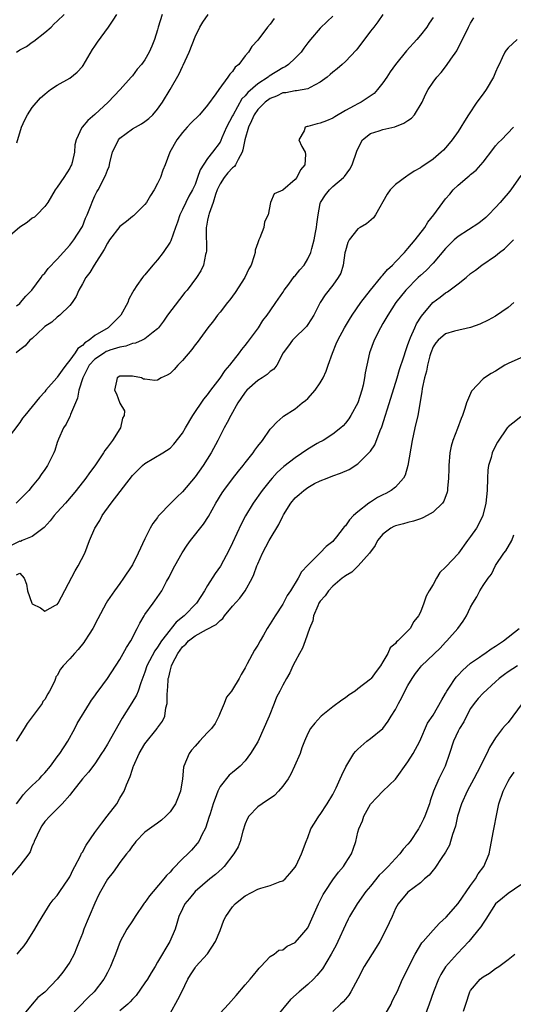
# Model space of a CAD drawing. Units: inches. Extents: x 2529000 to 2532000, y 1548000 to 1551000.
# Drawn here: x 2530551 to 2530630, y 1548717 to 1548874 of the extents above; entities that cross this region are included whole.
import ezdxf

# ---------------------------------------------------------------- set-up
doc = ezdxf.new("R2010")
doc.units = ezdxf.units.IN
doc.header["$MEASUREMENT"] = 0
doc.layers.add('LD25291548_2ft', color=135, linetype='Continuous')

msp = doc.modelspace()

# ---------------------------------------------------------------- linework, layer by layer
at = {"layer": 'LD25291548_2ft'}
for points, elevation in [([(2530573.77, 1548875), (2530573.12, 1548873), (2530573, 1548872.53), (2530572.5, 1548871), (2530572.08, 1548869.92), (2530571.67, 1548869), (2530571, 1548867.76), (2530570.44, 1548867), (2530569.73, 1548866.27), (2530569, 1548865.23), (2530568.82, 1548865), (2530567.03, 1548863), (2530565.11, 1548861), (2530563, 1548859.04), (2530561.9, 1548858.1), (2530560.95, 1548857), (2530560.94, 1548856.94), (2530560.03, 1548855), (2530559.81, 1548854.19), (2530559.76, 1548853), (2530559.35, 1548851.35), (2530559.25, 1548851), (2530559.17, 1548850.83), (2530559, 1548850.49), (2530558.06, 1548849), (2530557, 1548847.44), (2530556.68, 1548847), (2530555.5, 1548845), (2530555, 1548844.35), (2530553.76, 1548843), (2530553.36, 1548842.64), (2530553, 1548842.46), (2530552.21, 1548841.79), (2530551, 1548841.06), (2530548.68, 1548839)], 7882), ([(2530601, 1548874.74), (2530600.1, 1548873.9), (2530599, 1548872.8), (2530597.41, 1548871), (2530597, 1548870.47), (2530596.38, 1548869.62), (2530595.96, 1548869), (2530595, 1548868.02), (2530593.92, 1548867), (2530593.37, 1548866.63), (2530593, 1548866.47), (2530590.85, 1548865.15), (2530590.68, 1548865), (2530589, 1548863.91), (2530587.44, 1548862.56), (2530587, 1548862.02), (2530586.48, 1548861.52), (2530585.07, 1548859), (2530585, 1548858.84), (2530584.04, 1548857), (2530583.29, 1548855.29), (2530583.13, 1548854.87), (2530583, 1548854.64), (2530581.8, 1548853), (2530581, 1548852), (2530579.8, 1548850.2), (2530579.4, 1548849), (2530579, 1548847.87), (2530578.61, 1548847), (2530578.01, 1548845.99), (2530577.52, 1548845), (2530577, 1548843.89), (2530576.56, 1548843), (2530576.18, 1548841.83), (2530575.87, 1548841), (2530575.14, 1548838.86), (2530575, 1548838.63), (2530573.92, 1548837), (2530573, 1548835.82), (2530572.25, 1548835), (2530571, 1548833.46), (2530570.78, 1548833.22), (2530570.59, 1548833), (2530569.71, 1548831.71), (2530569.21, 1548831), (2530569, 1548830.63), (2530568.44, 1548829.56), (2530568.25, 1548829), (2530567.15, 1548827), (2530566.08, 1548825.92), (2530565.13, 1548825), (2530563, 1548823.75), (2530562.07, 1548823), (2530561.4, 1548822.6), (2530561, 1548822.16), (2530560.3, 1548821.7), (2530559.87, 1548821), (2530559, 1548819.8), (2530558.35, 1548819), (2530557.78, 1548818.22), (2530557, 1548817.08), (2530556.91, 1548817), (2530555.17, 1548815), (2530555, 1548814.75), (2530554.16, 1548813.84), (2530551.8, 1548811), (2530551.46, 1548810.54), (2530551, 1548809.86), (2530549, 1548807.19)], 7888), ([(2530608.98, 1548875), (2530608.2, 1548873.8), (2530607.53, 1548873), (2530607, 1548872.31), (2530605, 1548869.63), (2530604.72, 1548869.28), (2530603, 1548867.5), (2530602.47, 1548867), (2530601.69, 1548866.31), (2530601, 1548865.79), (2530600.6, 1548865.4), (2530600.11, 1548865), (2530599, 1548864.19), (2530597.36, 1548863.36), (2530597, 1548863.14), (2530595.19, 1548862.81), (2530595, 1548862.81), (2530593.51, 1548862.49), (2530593, 1548862.47), (2530592.02, 1548861.98), (2530591, 1548861.61), (2530590.2, 1548861), (2530589, 1548859.81), (2530588.42, 1548859), (2530588, 1548858), (2530587.51, 1548857), (2530586.94, 1548855), (2530586.63, 1548853.37), (2530586.5, 1548853), (2530585.86, 1548851.86), (2530585.47, 1548851), (2530585.28, 1548850.72), (2530585, 1548850.5), (2530584.26, 1548849.74), (2530583.63, 1548849), (2530583, 1548847.98), (2530582.54, 1548847), (2530582.27, 1548846.27), (2530581.9, 1548845), (2530581.23, 1548843.23), (2530581.18, 1548843), (2530581.17, 1548842.83), (2530581, 1548842.16), (2530580.82, 1548841.18), (2530580.77, 1548841), (2530580.75, 1548840.75), (2530580.81, 1548837.19), (2530580.78, 1548837), (2530580.66, 1548836.66), (2530580.33, 1548835), (2530579.91, 1548834.09), (2530579.23, 1548833), (2530577.74, 1548831), (2530577.39, 1548830.61), (2530576.5, 1548829.5), (2530574.6, 1548827), (2530573.94, 1548826.06), (2530573.15, 1548825), (2530573, 1548824.83), (2530572.31, 1548824.31), (2530571, 1548823.24), (2530570.56, 1548823), (2530569.48, 1548822.52), (2530569, 1548822.47), (2530567.94, 1548822.06), (2530567, 1548821.9), (2530565.4, 1548821.4), (2530565, 1548821.26), (2530564.82, 1548821.18), (2530564.53, 1548821), (2530563, 1548819.98), (2530562.09, 1548819), (2530561.73, 1548818.27), (2530561.06, 1548817), (2530560.46, 1548815), (2530560.25, 1548813.75), (2530559.9, 1548813), (2530559.12, 1548811.12), (2530559.07, 1548810.93), (2530559, 1548810.81), (2530558.42, 1548809.58), (2530558.01, 1548809), (2530557.19, 1548807.2), (2530557, 1548806.68), (2530556.59, 1548805.41), (2530556.44, 1548805), (2530555.44, 1548803), (2530555, 1548802.35), (2530554.44, 1548801.56), (2530554.06, 1548801), (2530553, 1548799.68), (2530552.44, 1548799), (2530550.45, 1548797)], 7890), ([(2530550.48, 1548869), (2530551, 1548869.36), (2530552.1, 1548869.9), (2530553, 1548870.6), (2530553.26, 1548870.74), (2530555, 1548872.1), (2530556, 1548873), (2530556.5, 1548873.5), (2530557, 1548873.91), (2530558.08, 1548875)], 7878), ([(2530550.49, 1548828.49), (2530551, 1548828.86), (2530551.15, 1548829), (2530551.97, 1548830.03), (2530552.94, 1548831), (2530554.41, 1548833), (2530554.64, 1548833.36), (2530555, 1548833.69), (2530555.56, 1548834.44), (2530557, 1548835.95), (2530559, 1548838.18), (2530559.63, 1548839), (2530560.93, 1548841), (2530561, 1548841.15), (2530561.53, 1548842.47), (2530561.79, 1548843), (2530562.33, 1548844.33), (2530562.69, 1548845.31), (2530563, 1548846.04), (2530563.31, 1548846.69), (2530563.51, 1548847), (2530564.72, 1548849.28), (2530565, 1548850.15), (2530565.26, 1548850.74), (2530565.32, 1548851), (2530565.38, 1548851.38), (2530565.8, 1548853), (2530566.77, 1548855), (2530567, 1548855.24), (2530569, 1548856.74), (2530570.45, 1548857.55), (2530571, 1548857.94), (2530571.63, 1548858.37), (2530572.27, 1548859), (2530573, 1548859.86), (2530573.79, 1548861), (2530575, 1548863), (2530576.48, 1548865.52), (2530577, 1548866.71), (2530577.1, 1548866.9), (2530578.08, 1548869), (2530579, 1548871.42), (2530579.74, 1548873), (2530580.23, 1548873.77), (2530581.07, 1548875)], 7884), ([(2530550.53, 1548854.53), (2530551.27, 1548857), (2530551.81, 1548858.19), (2530552.22, 1548859), (2530553, 1548860.16), (2530554.32, 1548861.68), (2530555, 1548862.28), (2530555.38, 1548862.62), (2530555.93, 1548863), (2530557, 1548863.72), (2530559, 1548864.85), (2530560.19, 1548865.81), (2530561, 1548866.71), (2530561.13, 1548866.87), (2530562.6, 1548869.4), (2530563, 1548869.94), (2530563.42, 1548870.58), (2530565.19, 1548873), (2530565.93, 1548874.07), (2530566.5, 1548875)], 7880), ([(2530617, 1548874.53), (2530616.37, 1548873.63), (2530615.99, 1548873), (2530615, 1548871.7), (2530614.42, 1548871), (2530612.79, 1548869.21), (2530611, 1548867), (2530610.17, 1548865.83), (2530609.6, 1548865), (2530609, 1548864.09), (2530608.14, 1548863), (2530607.6, 1548862.4), (2530605.5, 1548861), (2530605, 1548860.75), (2530604.4, 1548860.4), (2530603, 1548859.65), (2530601.33, 1548858.67), (2530601, 1548858.45), (2530599.99, 1548858.01), (2530599, 1548857.63), (2530598.48, 1548857.52), (2530597, 1548857.12), (2530596.89, 1548857.11), (2530596.6, 1548857), (2530596.42, 1548856.42), (2530595.59, 1548855), (2530596.06, 1548853.94), (2530596.58, 1548853), (2530596.63, 1548852.63), (2530596.54, 1548851), (2530595.82, 1548850.18), (2530595.24, 1548849), (2530595, 1548848.66), (2530593, 1548846.98), (2530591.62, 1548846.38), (2530591.04, 1548845), (2530590.69, 1548843), (2530590.08, 1548841.92), (2530589.96, 1548841), (2530589.33, 1548839.33), (2530589.16, 1548839), (2530589, 1548838.53), (2530588.62, 1548837.38), (2530588.59, 1548837), (2530588.45, 1548836.45), (2530587.94, 1548835), (2530587.6, 1548834.4), (2530586.93, 1548833), (2530585.4, 1548830.6), (2530584.56, 1548829.44), (2530584.19, 1548829), (2530583, 1548827.46), (2530582.61, 1548827), (2530581.92, 1548826.08), (2530581.06, 1548825), (2530579.34, 1548822.66), (2530579, 1548822.24), (2530578.49, 1548821.51), (2530577, 1548819.75), (2530576.25, 1548819), (2530575.67, 1548818.33), (2530575, 1548817.69), (2530574.57, 1548817.43), (2530573.57, 1548817), (2530573, 1548816.64), (2530572.59, 1548816.59), (2530571, 1548816.78), (2530570.79, 1548816.79), (2530570.47, 1548817), (2530569, 1548817.28), (2530568.74, 1548817.26), (2530567, 1548817.25), (2530566.55, 1548817), (2530566.46, 1548816.46), (2530566.14, 1548815), (2530566.43, 1548814.43), (2530567, 1548812.94), (2530567.71, 1548811.72), (2530567.7, 1548811), (2530567.44, 1548810.56), (2530567.12, 1548809), (2530567, 1548808.84), (2530565.82, 1548807), (2530565, 1548805.9), (2530564.6, 1548805.4), (2530564.39, 1548805), (2530563, 1548802.97), (2530562.15, 1548801.85), (2530561.56, 1548801), (2530560.01, 1548799), (2530559.56, 1548798.44), (2530558.32, 1548797), (2530557, 1548795.53), (2530556.5, 1548795), (2530555.86, 1548794.14), (2530554.9, 1548793.1), (2530553, 1548791.69), (2530551.38, 1548791), (2530551.11, 1548790.89), (2530551, 1548790.9), (2530549, 1548789.9)], 7892), ([(2530591.63, 1548874.37), (2530591, 1548873.45), (2530590.55, 1548873), (2530589, 1548870.92), (2530588.09, 1548869.91), (2530587.56, 1548869), (2530587, 1548868.4), (2530585.98, 1548867), (2530585.43, 1548866.57), (2530585, 1548865.92), (2530584.54, 1548865.46), (2530584.26, 1548865), (2530582.78, 1548863), (2530582.34, 1548862.34), (2530581, 1548860.5), (2530579.69, 1548859), (2530578.34, 1548857.66), (2530577.75, 1548857), (2530577, 1548856.15), (2530576.09, 1548855), (2530574.99, 1548853), (2530574.21, 1548851), (2530573.85, 1548850.15), (2530573.46, 1548849), (2530573, 1548848.01), (2530572.45, 1548847), (2530571.9, 1548846.1), (2530571.25, 1548845), (2530571, 1548844.65), (2530569.15, 1548842.85), (2530569, 1548842.74), (2530568.06, 1548841.94), (2530567, 1548841.13), (2530565.35, 1548839), (2530565, 1548838.48), (2530564.51, 1548837.49), (2530562.89, 1548835), (2530562.21, 1548833.79), (2530561.55, 1548833), (2530561, 1548832), (2530560.43, 1548831), (2530560.03, 1548829.97), (2530559.35, 1548829), (2530559, 1548828.56), (2530557.39, 1548827), (2530557.18, 1548826.82), (2530557, 1548826.7), (2530556.13, 1548825.87), (2530555, 1548825.17), (2530554.91, 1548825.09), (2530554.79, 1548825), (2530553, 1548823.29), (2530552.63, 1548823), (2530551.89, 1548822.11), (2530551, 1548821.49), (2530550.44, 1548821)], 7886), ([(2530550.48, 1548785.52), (2530551, 1548785.8), (2530551.69, 1548785), (2530552.06, 1548784.06), (2530552.22, 1548783), (2530552.95, 1548781), (2530553, 1548780.93), (2530554.3, 1548780.3), (2530555, 1548779.75), (2530556.71, 1548780.71), (2530557, 1548780.82), (2530557.12, 1548781), (2530559.83, 1548786.17), (2530560.36, 1548787), (2530561.39, 1548789), (2530562.15, 1548791), (2530562.97, 1548793), (2530563.78, 1548794.22), (2530564.17, 1548795), (2530565.63, 1548797), (2530569, 1548801.39), (2530569.8, 1548802.2), (2530570.63, 1548803), (2530571, 1548803.32), (2530573.87, 1548805), (2530575, 1548805.76), (2530575.61, 1548806.39), (2530577, 1548808.16), (2530577.48, 1548809), (2530578.66, 1548811), (2530580.41, 1548813.59), (2530581, 1548814.27), (2530581.53, 1548815), (2530583, 1548816.92), (2530583.83, 1548818.17), (2530584.53, 1548819), (2530586.1, 1548821), (2530586.47, 1548821.53), (2530587, 1548822.14), (2530587.37, 1548822.63), (2530589.11, 1548825), (2530589.83, 1548826.17), (2530590.54, 1548827), (2530591, 1548827.7), (2530591.9, 1548829), (2530593, 1548830.64), (2530593.21, 1548831), (2530593.95, 1548831.95), (2530594.85, 1548833.15), (2530595, 1548833.29), (2530595.74, 1548834.26), (2530596.4, 1548835), (2530597, 1548836.01), (2530597.49, 1548837), (2530597.64, 1548837.64), (2530598.01, 1548839), (2530598.22, 1548840.22), (2530598.38, 1548841), (2530598.46, 1548841.54), (2530598.65, 1548843), (2530599, 1548844.8), (2530599.05, 1548845), (2530599.81, 1548846.19), (2530600.46, 1548847), (2530601, 1548847.52), (2530602.72, 1548849), (2530602.86, 1548849.14), (2530603.72, 1548850.28), (2530604.1, 1548851), (2530604.84, 1548853.16), (2530605, 1548853.53), (2530605.74, 1548855), (2530607, 1548855.98), (2530608.41, 1548856.41), (2530609, 1548856.62), (2530610.92, 1548857.08), (2530612.35, 1548857.65), (2530613, 1548858.1), (2530613.54, 1548858.46), (2530614.02, 1548859), (2530615.24, 1548861), (2530615.79, 1548862.21), (2530616.24, 1548863), (2530617, 1548864.19), (2530617.61, 1548865), (2530618.28, 1548865.72), (2530619.17, 1548866.83), (2530619.84, 1548867.84), (2530620.79, 1548869.21), (2530622.65, 1548873), (2530623, 1548873.64), (2530623.52, 1548874.48)], 7894), ([(2530630.41, 1548871), (2530629, 1548869.69), (2530628.68, 1548869.32), (2530628.47, 1548869), (2530628.06, 1548868.06), (2530627.56, 1548867), (2530627.37, 1548866.64), (2530627, 1548865.81), (2530626.67, 1548865), (2530625.47, 1548863), (2530625, 1548862.33), (2530624.01, 1548861), (2530622.67, 1548859), (2530622.03, 1548857.97), (2530621.45, 1548857), (2530621, 1548856.3), (2530620.08, 1548855), (2530619.58, 1548854.42), (2530619, 1548853.69), (2530618.66, 1548853.34), (2530618.3, 1548853), (2530617, 1548851.89), (2530615.7, 1548851), (2530615.26, 1548850.74), (2530615, 1548850.52), (2530614, 1548850), (2530613, 1548849.3), (2530612.8, 1548849.2), (2530611, 1548847.87), (2530610.18, 1548847), (2530609.66, 1548846.34), (2530607.81, 1548843), (2530607.48, 1548842.52), (2530606.4, 1548841.6), (2530605.36, 1548841), (2530605, 1548840.76), (2530603.6, 1548839), (2530603.41, 1548838.59), (2530603, 1548837.26), (2530602.93, 1548836.93), (2530602.67, 1548835), (2530602.28, 1548833.72), (2530601.87, 1548833), (2530601, 1548831.77), (2530599.76, 1548830.24), (2530598.98, 1548829), (2530597.97, 1548827), (2530597, 1548825.52), (2530596.79, 1548825.21), (2530596.58, 1548825), (2530595, 1548823.43), (2530594.54, 1548823), (2530593.9, 1548822.1), (2530593.09, 1548821), (2530592.08, 1548819), (2530591.6, 1548818.4), (2530591, 1548818), (2530590.5, 1548817.5), (2530589.71, 1548817), (2530589, 1548816.59), (2530587.27, 1548815), (2530587, 1548814.69), (2530586.32, 1548813.68), (2530585.83, 1548813), (2530584.69, 1548811), (2530584.15, 1548809.85), (2530583.67, 1548809), (2530582.65, 1548807), (2530581.58, 1548805), (2530580.32, 1548803), (2530579, 1548801.2), (2530577, 1548798.79), (2530576.07, 1548797.93), (2530575.13, 1548797), (2530573.2, 1548795), (2530573.11, 1548794.89), (2530573, 1548794.72), (2530572.25, 1548793.75), (2530571.83, 1548793), (2530571, 1548791.29), (2530569.94, 1548789), (2530569, 1548787.16), (2530568.91, 1548787), (2530567.57, 1548785), (2530567, 1548784.18), (2530566.12, 1548783), (2530565, 1548781.37), (2530564.78, 1548781), (2530563.46, 1548778.54), (2530562.67, 1548777), (2530562.07, 1548776.07), (2530561.41, 1548775), (2530561.25, 1548774.75), (2530560.36, 1548773.64), (2530559.75, 1548773), (2530559, 1548772.13), (2530557.92, 1548771), (2530557.5, 1548770.5), (2530557, 1548769.48), (2530556.75, 1548769.25), (2530556.71, 1548769), (2530556.54, 1548768.54), (2530555.77, 1548767), (2530555.47, 1548766.53), (2530555, 1548765.65), (2530554.69, 1548765.31), (2530554.56, 1548765), (2530553, 1548762.85), (2530552.17, 1548761.83), (2530551.69, 1548761), (2530550.45, 1548759)], 7896), ([(2530550.51, 1548749), (2530551, 1548749.67), (2530551.57, 1548750.43), (2530552.09, 1548751), (2530553, 1548751.92), (2530554.16, 1548753), (2530554.55, 1548753.45), (2530555, 1548753.93), (2530555.91, 1548755), (2530557, 1548756.48), (2530557.4, 1548757), (2530558.7, 1548759), (2530559.78, 1548761), (2530560.19, 1548761.81), (2530562.13, 1548765), (2530562.48, 1548765.52), (2530563, 1548766.22), (2530563.3, 1548766.7), (2530563.52, 1548767), (2530565.02, 1548769), (2530567, 1548772.05), (2530567.53, 1548773), (2530568.04, 1548773.96), (2530568.72, 1548775), (2530569.78, 1548777), (2530570.18, 1548777.82), (2530570.88, 1548779), (2530571, 1548779.19), (2530572.29, 1548781), (2530572.6, 1548781.4), (2530573.7, 1548783), (2530574.46, 1548784.46), (2530574.85, 1548785.15), (2530575.52, 1548786.48), (2530575.76, 1548787), (2530576.94, 1548789.06), (2530577.74, 1548790.26), (2530578.29, 1548791), (2530580.35, 1548793.65), (2530581.14, 1548794.86), (2530582.33, 1548797), (2530583.35, 1548798.65), (2530583.59, 1548799), (2530585, 1548800.88), (2530585.92, 1548802.08), (2530586.7, 1548803), (2530587, 1548803.41), (2530588.26, 1548805), (2530588.55, 1548805.45), (2530589, 1548806.09), (2530589.78, 1548807), (2530591, 1548808.78), (2530591.23, 1548809), (2530592.07, 1548809.93), (2530593, 1548810.76), (2530593.12, 1548810.88), (2530595, 1548812.06), (2530596.12, 1548813), (2530596.65, 1548813.35), (2530597, 1548813.69), (2530598.19, 1548815), (2530599, 1548816.19), (2530599.46, 1548817), (2530599.94, 1548818.06), (2530600.25, 1548819), (2530600.93, 1548820.93), (2530601.56, 1548822.44), (2530601.79, 1548823), (2530602.87, 1548825), (2530603.68, 1548826.32), (2530604.09, 1548827), (2530605.45, 1548829), (2530607.02, 1548831), (2530608.68, 1548833), (2530608.8, 1548833.2), (2530609, 1548833.38), (2530609.72, 1548834.28), (2530610.51, 1548835), (2530611, 1548835.53), (2530612.46, 1548837), (2530612.69, 1548837.31), (2530613, 1548837.62), (2530614.17, 1548839), (2530615.68, 1548841), (2530616.18, 1548841.82), (2530617.15, 1548843), (2530618.54, 1548845), (2530619, 1548845.58), (2530619.69, 1548846.31), (2530620.21, 1548847), (2530621, 1548847.73), (2530622.46, 1548849), (2530622.77, 1548849.23), (2530623, 1548849.45), (2530623.88, 1548850.12), (2530625, 1548851.45), (2530626.54, 1548853.46), (2530627, 1548854.01), (2530627.46, 1548854.54), (2530627.96, 1548855), (2530629.86, 1548857)], 7898), ([(2530631, 1548849.28), (2530629.44, 1548847), (2530629, 1548846.47), (2530628.31, 1548845.69), (2530627.74, 1548845), (2530627, 1548844.18), (2530625.84, 1548843), (2530625.41, 1548842.59), (2530624.29, 1548841.71), (2530622.64, 1548840.64), (2530621, 1548839.54), (2530620.38, 1548839), (2530619, 1548837.66), (2530617, 1548835.3), (2530615.88, 1548834.12), (2530615, 1548833.34), (2530614.64, 1548833), (2530612.65, 1548831), (2530611.06, 1548829), (2530609.76, 1548827), (2530609, 1548825.69), (2530608.61, 1548825), (2530607.61, 1548823), (2530606.86, 1548821), (2530606.41, 1548819), (2530606.19, 1548817.81), (2530606.08, 1548817), (2530605.83, 1548815.83), (2530605.63, 1548815), (2530604.97, 1548813), (2530603.89, 1548811), (2530603.54, 1548810.46), (2530603, 1548809.76), (2530602.65, 1548809.35), (2530602.27, 1548809), (2530601, 1548808), (2530599.44, 1548807), (2530599.16, 1548806.84), (2530599, 1548806.78), (2530598.49, 1548806.49), (2530597, 1548805.62), (2530595, 1548804.24), (2530593.17, 1548802.83), (2530592.13, 1548801.87), (2530591.33, 1548801), (2530591, 1548800.61), (2530589.71, 1548799), (2530588.29, 1548797), (2530587.06, 1548794.94), (2530586.38, 1548793.62), (2530585, 1548790.64), (2530584.46, 1548789.54), (2530583.05, 1548786.95), (2530582.22, 1548785.78), (2530581, 1548783.82), (2530580.53, 1548783), (2530579.9, 1548782.1), (2530579.24, 1548781), (2530577.28, 1548779), (2530576.01, 1548777.99), (2530575.21, 1548777), (2530575, 1548776.76), (2530573.64, 1548775), (2530573, 1548774.01), (2530572.57, 1548773.43), (2530571.32, 1548771), (2530571, 1548770.02), (2530570.32, 1548768.32), (2530569.89, 1548767), (2530569.64, 1548766.36), (2530568.91, 1548765.09), (2530567.35, 1548762.65), (2530565, 1548758.52), (2530564.43, 1548757.57), (2530564.08, 1548757), (2530563, 1548755.39), (2530561.98, 1548754.02), (2530561.05, 1548753), (2530559.46, 1548751), (2530559.28, 1548750.72), (2530559, 1548750.39), (2530557.79, 1548749), (2530557, 1548748.17), (2530555.79, 1548747), (2530555, 1548746.17), (2530554.54, 1548745.46), (2530554.25, 1548745), (2530553.33, 1548743), (2530553.25, 1548742.75), (2530553, 1548742.26), (2530552.68, 1548741.32), (2530552.46, 1548741), (2530551, 1548739.15), (2530549.19, 1548737)], 7900), ([(2530550.58, 1548725), (2530551, 1548725.52), (2530551.69, 1548726.31), (2530552.19, 1548727), (2530553.43, 1548729), (2530554, 1548730), (2530555, 1548731.63), (2530555.88, 1548733), (2530556.34, 1548733.66), (2530557, 1548734.34), (2530557.43, 1548735), (2530558.8, 1548737), (2530559, 1548737.33), (2530559.51, 1548738.49), (2530559.8, 1548739), (2530560.71, 1548740.71), (2530560.89, 1548741.11), (2530561, 1548741.27), (2530561.6, 1548742.4), (2530563, 1548744.42), (2530564.09, 1548745.91), (2530564.99, 1548747), (2530566.49, 1548749), (2530567, 1548749.87), (2530567.44, 1548750.56), (2530567.66, 1548751), (2530568.03, 1548752.03), (2530568.63, 1548753.37), (2530569, 1548754.54), (2530569.13, 1548754.87), (2530569.16, 1548755), (2530570.06, 1548757), (2530571, 1548758.54), (2530572.93, 1548761), (2530573, 1548761.11), (2530573.82, 1548762.18), (2530574.16, 1548763), (2530574.32, 1548764.32), (2530574.55, 1548765), (2530574.53, 1548766.53), (2530574.62, 1548767), (2530574.69, 1548768.69), (2530574.73, 1548769), (2530574.8, 1548769.2), (2530575, 1548770.16), (2530575.19, 1548770.81), (2530575.22, 1548771), (2530575.41, 1548771.41), (2530576.25, 1548773), (2530577, 1548774.04), (2530577.51, 1548774.49), (2530577.95, 1548775), (2530579, 1548775.83), (2530580.83, 1548776.83), (2530582.38, 1548777.62), (2530583, 1548778.27), (2530583.42, 1548778.58), (2530583.71, 1548779), (2530585, 1548780.55), (2530586.17, 1548781.83), (2530587.02, 1548783), (2530588.1, 1548785), (2530588.39, 1548785.61), (2530588.87, 1548787), (2530589, 1548787.32), (2530589.77, 1548789), (2530590.83, 1548791), (2530591, 1548791.31), (2530592.4, 1548793.6), (2530593, 1548794.91), (2530593.12, 1548795.12), (2530594.29, 1548797), (2530595, 1548797.83), (2530595.65, 1548798.35), (2530596.35, 1548799), (2530597, 1548799.48), (2530598.1, 1548800.1), (2530599, 1548800.57), (2530600.07, 1548801), (2530601, 1548801.34), (2530602.25, 1548801.75), (2530603.62, 1548802.38), (2530605, 1548803.29), (2530606.76, 1548805), (2530607, 1548805.31), (2530607.7, 1548806.3), (2530608.56, 1548808.56), (2530608.83, 1548809.17), (2530610.24, 1548813.76), (2530611.3, 1548817), (2530611.67, 1548818.33), (2530612.33, 1548820.33), (2530612.64, 1548821.36), (2530613, 1548822.29), (2530613.22, 1548823), (2530613.42, 1548823.42), (2530614.07, 1548825), (2530614.36, 1548825.64), (2530615.15, 1548826.85), (2530616.99, 1548829), (2530618.15, 1548829.85), (2530619, 1548830.54), (2530619.3, 1548830.7), (2530621, 1548832.01), (2530622.27, 1548833), (2530623, 1548833.63), (2530623.8, 1548834.2), (2530624.82, 1548835), (2530627, 1548836.49), (2530627.6, 1548837), (2530628.4, 1548837.6), (2530629, 1548838.15), (2530629.85, 1548839)], 7902), ([(2530629.88, 1548829), (2530629, 1548828.2), (2530627, 1548826.86), (2530625.78, 1548826.22), (2530624.45, 1548825.55), (2530622.99, 1548825.01), (2530620.42, 1548824.42), (2530619, 1548824.02), (2530617.82, 1548823), (2530617.44, 1548822.56), (2530617, 1548821.93), (2530616.63, 1548821), (2530616.49, 1548820.49), (2530616.11, 1548819), (2530615.96, 1548818.04), (2530615.66, 1548817), (2530615.27, 1548815.27), (2530615.23, 1548814.77), (2530614.6, 1548811), (2530614.12, 1548809), (2530613.68, 1548807), (2530613, 1548803), (2530612.53, 1548801.47), (2530612.29, 1548801), (2530611, 1548799.55), (2530610.3, 1548799), (2530609.47, 1548798.53), (2530609, 1548798.33), (2530608.13, 1548797.87), (2530607, 1548797.16), (2530606.77, 1548797), (2530605, 1548795.62), (2530604.3, 1548795), (2530603.65, 1548794.35), (2530603, 1548793.37), (2530602.8, 1548793.2), (2530602.67, 1548793), (2530601.61, 1548791.61), (2530601.13, 1548791), (2530601, 1548790.87), (2530599.93, 1548790.07), (2530599, 1548789.05), (2530597, 1548787.09), (2530595.99, 1548786.01), (2530595.45, 1548785), (2530594.22, 1548783), (2530593.73, 1548782.27), (2530593, 1548780.87), (2530591.79, 1548779), (2530591, 1548777.71), (2530590.52, 1548777), (2530589.91, 1548775.91), (2530589.38, 1548775), (2530589, 1548774.31), (2530588.49, 1548773.51), (2530587.33, 1548771.33), (2530587.14, 1548771), (2530587, 1548770.7), (2530586.35, 1548769.65), (2530586.07, 1548769), (2530585, 1548767.26), (2530584.82, 1548767), (2530584.01, 1548765.99), (2530583.65, 1548765), (2530583, 1548763.51), (2530582.81, 1548763), (2530582.2, 1548761.8), (2530581.61, 1548761), (2530581, 1548760.35), (2530579.69, 1548759), (2530579, 1548758.21), (2530578.45, 1548757.55), (2530578.05, 1548757), (2530577.2, 1548755), (2530577.17, 1548754.83), (2530576.98, 1548753), (2530576.7, 1548751), (2530576.22, 1548749.78), (2530575.87, 1548749), (2530575, 1548747.71), (2530574.32, 1548747), (2530573.64, 1548746.36), (2530573, 1548745.92), (2530572.49, 1548745.51), (2530571.71, 1548745), (2530571, 1548744.45), (2530569.56, 1548743), (2530569.33, 1548742.67), (2530569, 1548742.3), (2530568.49, 1548741.51), (2530568.05, 1548741), (2530567, 1548739.63), (2530566.55, 1548739), (2530565.92, 1548738.08), (2530565, 1548736.97), (2530563.88, 1548735), (2530563.59, 1548734.41), (2530563, 1548733.15), (2530562.1, 1548731), (2530561.76, 1548730.24), (2530561.25, 1548729), (2530561, 1548728.29), (2530560.51, 1548727), (2530560.08, 1548725.92), (2530559.69, 1548725), (2530559, 1548723.73), (2530558.52, 1548723), (2530557.86, 1548722.14), (2530557, 1548720.98), (2530555, 1548718.93), (2530553.91, 1548718.09), (2530552.97, 1548717.03), (2530551.17, 1548714.83)], 7904), ([(2530631, 1548820.18), (2530629, 1548819.28), (2530628.46, 1548819), (2530627, 1548818.08), (2530626.3, 1548817.7), (2530625.2, 1548817), (2530625, 1548816.85), (2530623.12, 1548814.88), (2530622.33, 1548813), (2530622.08, 1548812.08), (2530621.69, 1548811), (2530621.49, 1548810.51), (2530620.93, 1548808.93), (2530620.17, 1548807), (2530619.89, 1548806.1), (2530619.68, 1548805), (2530619.5, 1548803), (2530619.51, 1548802.49), (2530619.47, 1548801), (2530619.31, 1548799.31), (2530619.31, 1548799), (2530619.27, 1548798.73), (2530618.72, 1548797.28), (2530618.53, 1548797), (2530617, 1548795.57), (2530616.07, 1548795), (2530615.38, 1548794.62), (2530615, 1548794.51), (2530613.9, 1548794.1), (2530613, 1548793.9), (2530612.31, 1548793.69), (2530611, 1548793.35), (2530610.75, 1548793.25), (2530610.27, 1548793), (2530609, 1548792.05), (2530608.14, 1548791), (2530607.75, 1548790.25), (2530606.85, 1548789), (2530605.02, 1548786.98), (2530604.01, 1548785.99), (2530603, 1548785.39), (2530602.8, 1548785.2), (2530602.51, 1548785), (2530601, 1548783.73), (2530600.32, 1548783), (2530599.79, 1548782.21), (2530599, 1548781.34), (2530598.79, 1548781), (2530598.6, 1548780.6), (2530597.93, 1548779), (2530597.79, 1548778.21), (2530597.26, 1548777), (2530596.58, 1548775), (2530596.16, 1548773.84), (2530595.68, 1548773), (2530595, 1548771.72), (2530594.64, 1548771), (2530594.11, 1548769.89), (2530593.59, 1548769), (2530593, 1548767.94), (2530592.54, 1548767), (2530592.01, 1548765.99), (2530591.64, 1548765), (2530590.81, 1548763), (2530589, 1548758.89), (2530587.86, 1548757), (2530587, 1548755.83), (2530586.2, 1548755), (2530585.55, 1548754.45), (2530585, 1548753.97), (2530584.45, 1548753.55), (2530583, 1548751.76), (2530582.63, 1548751), (2530582.44, 1548750.44), (2530581.87, 1548749), (2530581.39, 1548747.39), (2530581.22, 1548746.78), (2530580.73, 1548745.27), (2530580.62, 1548745), (2530580.16, 1548744.16), (2530579.58, 1548743), (2530579.34, 1548742.66), (2530578.41, 1548741.59), (2530577.86, 1548741), (2530577, 1548740.19), (2530575.42, 1548738.58), (2530575, 1548738.08), (2530574.45, 1548737.55), (2530574.02, 1548737), (2530572.29, 1548735), (2530571.71, 1548734.29), (2530571, 1548733.26), (2530570.88, 1548733.12), (2530569.43, 1548731), (2530569, 1548730.31), (2530568.12, 1548729), (2530567.04, 1548727), (2530566.29, 1548725), (2530565.82, 1548723.82), (2530565.51, 1548723), (2530565, 1548722.07), (2530564.64, 1548721.36), (2530564.41, 1548721), (2530562.88, 1548719), (2530561.94, 1548718.06), (2530559, 1548715.05)], 7906), ([(2530631, 1548810.78), (2530629.76, 1548809.76), (2530629, 1548809.16), (2530628.92, 1548809.08), (2530628.86, 1548809), (2530627.29, 1548806.71), (2530626.62, 1548805.38), (2530626.46, 1548805), (2530626.28, 1548804.28), (2530625.86, 1548803), (2530625.76, 1548802.24), (2530625.69, 1548801), (2530625.62, 1548799), (2530625.43, 1548797), (2530624.96, 1548795), (2530624.3, 1548793.7), (2530623.92, 1548793), (2530623, 1548791.64), (2530622.52, 1548791), (2530621.08, 1548789), (2530621, 1548788.9), (2530619.1, 1548786.9), (2530619, 1548786.76), (2530618.08, 1548785.92), (2530617.54, 1548785), (2530617, 1548784.01), (2530616.37, 1548783), (2530615.88, 1548782.12), (2530615.54, 1548781), (2530615, 1548779.6), (2530614.7, 1548779), (2530613.93, 1548778.07), (2530613.34, 1548777), (2530613, 1548776.63), (2530611.37, 1548775), (2530611.16, 1548774.84), (2530611, 1548774.58), (2530610.13, 1548773.87), (2530609.76, 1548773), (2530609, 1548771.64), (2530608.62, 1548771), (2530607.9, 1548770.1), (2530607.1, 1548769), (2530607, 1548768.9), (2530605, 1548767.32), (2530604.55, 1548767), (2530603.62, 1548766.38), (2530603, 1548765.9), (2530602.44, 1548765.56), (2530601, 1548764.47), (2530599.13, 1548763), (2530599.06, 1548762.94), (2530598.13, 1548761.87), (2530597.45, 1548761), (2530597, 1548760.21), (2530596.49, 1548759), (2530596.07, 1548757.93), (2530595.76, 1548757), (2530594.9, 1548755), (2530594.29, 1548753.71), (2530593.85, 1548753), (2530593, 1548751.79), (2530592.32, 1548751), (2530591.67, 1548750.33), (2530589.7, 1548749), (2530589, 1548748.5), (2530587.57, 1548747), (2530587.37, 1548746.63), (2530587, 1548745.79), (2530586.62, 1548744.62), (2530586.18, 1548743), (2530585.86, 1548742.14), (2530585.21, 1548741), (2530583.64, 1548739), (2530583.32, 1548738.68), (2530582.27, 1548737.73), (2530581.37, 1548737), (2530579, 1548735.01), (2530578.12, 1548733.88), (2530577.38, 1548733), (2530577, 1548732.23), (2530576.42, 1548731), (2530576.11, 1548729.89), (2530575.81, 1548729), (2530574.97, 1548727), (2530573, 1548723.69), (2530572.61, 1548723), (2530571.99, 1548722.01), (2530571.42, 1548721), (2530571, 1548720.4), (2530569.6, 1548718.4), (2530569, 1548717.79), (2530568.63, 1548717.37), (2530568.26, 1548717), (2530567, 1548715.92)], 7908), ([(2530575, 1548715.52), (2530576.25, 1548717.75), (2530576.9, 1548719), (2530577.87, 1548721), (2530578.29, 1548721.71), (2530579, 1548722.82), (2530579.14, 1548723), (2530580.98, 1548725.02), (2530582.29, 1548727), (2530583, 1548728.76), (2530583.6, 1548730.4), (2530583.9, 1548731), (2530585, 1548732.57), (2530585.42, 1548733), (2530586.28, 1548733.72), (2530587, 1548734.29), (2530589, 1548735.34), (2530589.51, 1548735.51), (2530591, 1548735.96), (2530592.58, 1548736.58), (2530593, 1548736.71), (2530593.38, 1548737), (2530594.15, 1548737.85), (2530595, 1548738.9), (2530595.14, 1548739.14), (2530596.02, 1548741), (2530596.73, 1548743), (2530597, 1548743.62), (2530597.51, 1548745), (2530598.1, 1548745.9), (2530598.78, 1548747), (2530599, 1548747.28), (2530600.12, 1548749), (2530601, 1548750.47), (2530601.28, 1548751), (2530601.52, 1548751.52), (2530602.18, 1548753), (2530602.42, 1548753.58), (2530603.08, 1548754.92), (2530604.38, 1548757), (2530604.64, 1548757.36), (2530605, 1548757.74), (2530606.45, 1548759), (2530607, 1548759.42), (2530608.96, 1548761.04), (2530609.83, 1548762.17), (2530610.34, 1548763), (2530611, 1548764.03), (2530611.48, 1548765), (2530612.02, 1548765.98), (2530612.51, 1548767), (2530613, 1548767.9), (2530613.67, 1548769), (2530614.21, 1548769.79), (2530615, 1548770.83), (2530615.17, 1548771), (2530618.15, 1548773.85), (2530619, 1548774.78), (2530619.23, 1548775), (2530620.95, 1548777), (2530621.83, 1548778.17), (2530622.36, 1548779), (2530623, 1548780.37), (2530623.35, 1548781), (2530623.99, 1548782.01), (2530624.47, 1548783), (2530625, 1548783.83), (2530625.8, 1548785), (2530626.34, 1548785.66), (2530627, 1548787.04), (2530628.33, 1548789), (2530628.65, 1548789.35), (2530629.59, 1548791), (2530629.91, 1548791.91)], 7910), ([(2530583, 1548715.56), (2530584.35, 1548717), (2530585.59, 1548718.41), (2530587, 1548720.09), (2530587.79, 1548721), (2530588.34, 1548721.66), (2530589, 1548722.51), (2530589.23, 1548722.77), (2530589.5, 1548723), (2530591, 1548724.63), (2530591.62, 1548725), (2530592.39, 1548725.61), (2530593, 1548725.7), (2530593.71, 1548726.29), (2530595, 1548726.84), (2530596.07, 1548728.07), (2530597, 1548729.18), (2530598.71, 1548733), (2530599, 1548733.54), (2530599.48, 1548734.52), (2530599.76, 1548735), (2530601, 1548736.84), (2530601.93, 1548738.07), (2530602.71, 1548739), (2530603, 1548739.49), (2530603.99, 1548741), (2530604.25, 1548741.75), (2530604.65, 1548743), (2530605, 1548744.49), (2530605.14, 1548745), (2530605.72, 1548746.28), (2530605.96, 1548747), (2530607, 1548748.95), (2530608.02, 1548749.98), (2530608.99, 1548751), (2530611, 1548752.91), (2530613, 1548755.69), (2530613.81, 1548757), (2530614.92, 1548759), (2530616.13, 1548761.87), (2530617, 1548763.15), (2530618.39, 1548765.61), (2530619, 1548766.59), (2530619.2, 1548767), (2530619.63, 1548767.63), (2530620.52, 1548769), (2530620.73, 1548769.27), (2530621, 1548769.52), (2530621.71, 1548770.29), (2530623, 1548771.42), (2530624.4, 1548772.4), (2530625, 1548772.84), (2530625.25, 1548773), (2530626.28, 1548773.72), (2530627, 1548774.15), (2530628.27, 1548775), (2530630.73, 1548777)], 7912), ([(2530630.47, 1548771), (2530629, 1548770.05), (2530628.39, 1548769.61), (2530627.58, 1548769), (2530627, 1548768.45), (2530625, 1548766.65), (2530624.21, 1548765.79), (2530623.55, 1548765), (2530623, 1548764.23), (2530622.35, 1548763), (2530621.91, 1548762.09), (2530621.22, 1548761), (2530621, 1548760.57), (2530620.25, 1548759), (2530619.62, 1548757), (2530618.94, 1548755), (2530617.93, 1548753), (2530617.09, 1548751), (2530616.56, 1548749.44), (2530616.43, 1548749), (2530615.68, 1548747), (2530615.47, 1548746.53), (2530615, 1548745.59), (2530614.77, 1548745.23), (2530614.66, 1548745), (2530613.36, 1548743), (2530613, 1548742.55), (2530612.25, 1548741.75), (2530611.72, 1548741), (2530611, 1548740.28), (2530609.86, 1548739), (2530609, 1548738.12), (2530608.41, 1548737.59), (2530607, 1548735.83), (2530606.28, 1548735), (2530604.9, 1548733), (2530603.68, 1548731), (2530603.44, 1548730.56), (2530603, 1548729.68), (2530601.81, 1548727), (2530601.55, 1548726.45), (2530600.76, 1548725), (2530599.35, 1548722.65), (2530598.44, 1548721.56), (2530597.9, 1548721), (2530597, 1548720.15), (2530595.64, 1548719), (2530594.26, 1548717.74), (2530591.95, 1548715)], 7914), ([(2530631.99, 1548766.01), (2530629.73, 1548763), (2530629, 1548761.99), (2530628.5, 1548761.5), (2530628.07, 1548761), (2530627, 1548759.52), (2530626.03, 1548757.97), (2530625.58, 1548757), (2530625, 1548755.88), (2530624.58, 1548755), (2530624.03, 1548753.97), (2530623.54, 1548753), (2530622.46, 1548751), (2530621.57, 1548749), (2530620.91, 1548747), (2530620.57, 1548745.43), (2530620.09, 1548744.09), (2530619.8, 1548743), (2530619.61, 1548742.39), (2530619, 1548741.29), (2530618.91, 1548741.09), (2530618.42, 1548740.42), (2530617.27, 1548738.73), (2530617, 1548738.42), (2530616.39, 1548737.61), (2530615.65, 1548737), (2530615, 1548736.37), (2530613, 1548734.9), (2530611.43, 1548733), (2530611, 1548732.26), (2530610.47, 1548731), (2530609.54, 1548729), (2530608.49, 1548727), (2530607.93, 1548726.07), (2530605.98, 1548723), (2530604.97, 1548721.03), (2530603.88, 1548719), (2530603.55, 1548718.45), (2530603, 1548717.83), (2530602.64, 1548717.36), (2530602.22, 1548717), (2530601, 1548715.82)], 7916), ([(2530609.16, 1548715), (2530610.3, 1548717), (2530610.5, 1548717.5), (2530611, 1548718.48), (2530611.25, 1548719), (2530612.14, 1548721), (2530614.15, 1548725), (2530615.22, 1548726.78), (2530615.4, 1548727), (2530617, 1548728.81), (2530618.06, 1548729.94), (2530619.09, 1548730.91), (2530621, 1548733.06), (2530623, 1548735.96), (2530623.76, 1548737), (2530624.21, 1548737.79), (2530625.11, 1548739), (2530625.94, 1548741), (2530626.14, 1548741.86), (2530626.67, 1548744.67), (2530626.79, 1548745.21), (2530627.11, 1548747.11), (2530627.49, 1548749), (2530628.18, 1548751), (2530629, 1548752.63), (2530629.23, 1548753), (2530629.95, 1548754.05)], 7918), ([(2530631, 1548736.06), (2530629, 1548734.68), (2530628.07, 1548733.93), (2530627, 1548733.02), (2530625.44, 1548730.56), (2530625, 1548729.95), (2530624.63, 1548729.37), (2530624.34, 1548729), (2530623, 1548727.34), (2530622.7, 1548727), (2530620.9, 1548725.1), (2530619.01, 1548722.99), (2530618.24, 1548721.76), (2530617.85, 1548721), (2530617.07, 1548719), (2530616.41, 1548717), (2530615.65, 1548715)], 7920), ([(2530621.87, 1548715.87), (2530622.22, 1548717), (2530622.89, 1548719), (2530623, 1548719.18), (2530624.55, 1548721), (2530625, 1548721.36), (2530626.03, 1548721.97), (2530627, 1548722.68), (2530627.52, 1548723), (2530629, 1548724.13), (2530630.08, 1548725)], 7922)]:
    msp.add_lwpolyline(points, dxfattribs=dict(at, elevation=elevation))

doc.saveas('drawing.dxf')
